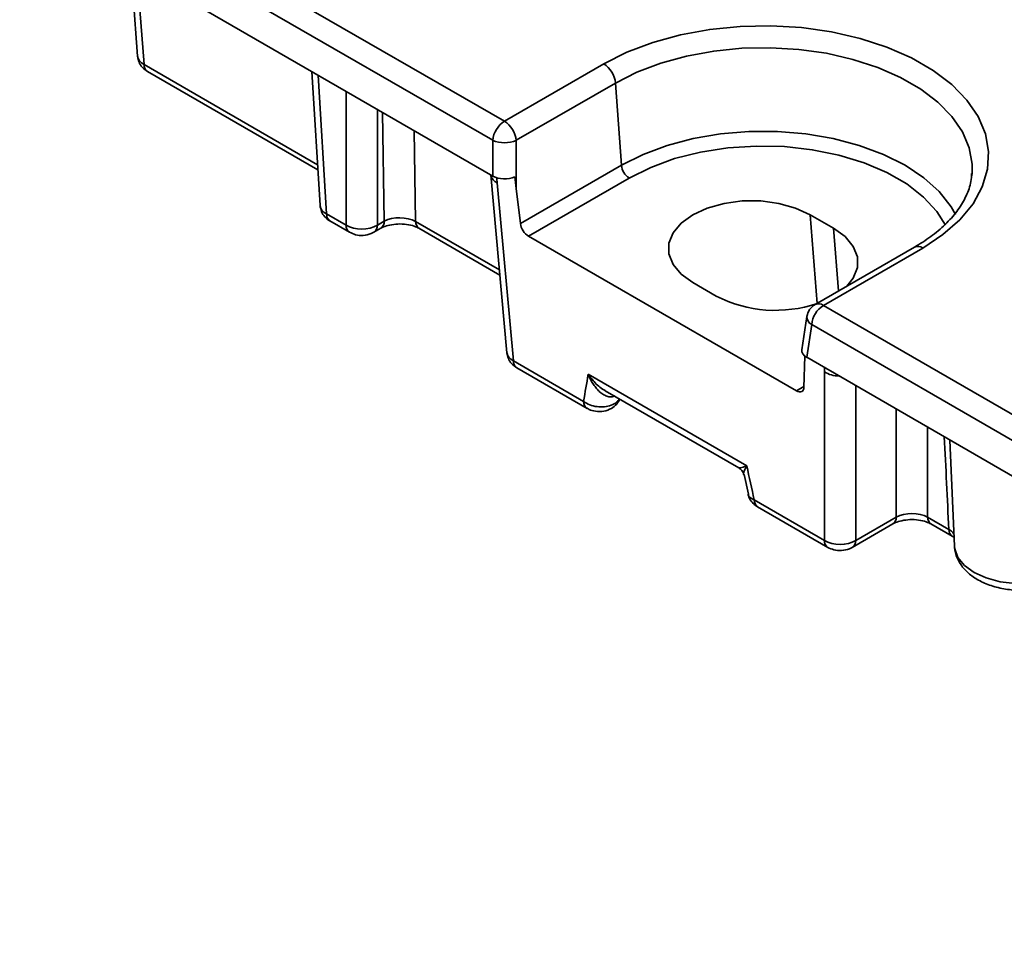
# Model space of a CAD drawing. Units: millimetres. Extents: x 8 to 462, y -5 to 291.
# Drawn here: x 249 to 271, y 113 to 134 of the extents above; entities that cross this region are included whole.
import ezdxf

# ---------------------------------------------------------------- set-up
doc = ezdxf.new("R2010")
doc.units = ezdxf.units.MM

msp = doc.modelspace()

# ---------------------------------------------------------------- linework, layer by layer
at = {"color": 7, "linetype": 'Continuous', "lineweight": 35}
for p, q in [((248.935, 137.458), (259.509, 131.354)), ((259.244, 130.922), (248.671, 137.026)), ((248.558, 136.285), (259.244, 130.116)), ((251.068, 134.836), (251.221, 132.82)), ((251.205, 134.757), (251.367, 132.632)), ((251.367, 132.632), (255.288, 130.368)), ((259.509, 131.354), (261.751, 132.648)), ((251.444, 132.476), (255.295, 130.253)), ((255.161, 132.473), (255.344, 129.451)), ((255.3, 132.392), (255.49, 129.262)), ((262.016, 132.216), (259.773, 130.922)), ((262.15, 130.359), (262.016, 132.216)), ((255.931, 129.007), (255.931, 132.028)), ((256.638, 131.62), (256.638, 129.007)), ((256.793, 129.097), (256.754, 131.553)), ((257.467, 131.141), (257.5, 129.092)), ((259.244, 130.116), (259.244, 130.922)), ((259.773, 130.922), (259.773, 129.835)), ((259.867, 129.041), (262.15, 130.359)), ((259.2, 130.14), (259.565, 126.124)), ((270.064, 130.121), (270.07, 130.187)), ((259.345, 129.96), (259.71, 125.942)), ((262.327, 130.071), (260.052, 128.758)), ((259.773, 129.835), (259.867, 129.041)), ((255.49, 129.262), (255.931, 129.007)), ((266.944, 128.936), (266.414, 129.242)), ((266.572, 127.241), (266.414, 129.242)), ((255.567, 129.101), (256.009, 128.846)), ((256.638, 129.007), (256.793, 129.097)), ((257.5, 129.092), (259.395, 127.998)), ((256.56, 128.846), (256.716, 128.936)), ((257.577, 128.936), (259.405, 127.88)), ((267.056, 127.521), (266.944, 128.936)), ((266.105, 125.263), (260.052, 128.758)), ((268.767, 128.509), (266.525, 127.214)), ((268.955, 128.49), (266.712, 127.195)), ((263.762, 127.711), (264.293, 127.405)), ((266.712, 127.195), (318.552, 97.269)), ((266.341, 126.945), (266.227, 126.193)), ((266.448, 126.763), (266.336, 126.022)), ((318.288, 96.837), (266.448, 126.763)), ((259.71, 125.942), (261.296, 125.026)), ((266.273, 125.343), (266.296, 126.049)), ((266.336, 126.022), (318.288, 96.031)), ((259.787, 125.786), (261.374, 124.87)), ((266.736, 121.886), (266.736, 125.693)), ((261.4, 125.638), (264.981, 123.571)), ((261.783, 125.268), (264.804, 123.525)), ((266.105, 125.263), (266.273, 125.36)), ((267.442, 125.383), (267.442, 121.886)), ((268.359, 122.415), (268.359, 124.854)), ((269.065, 124.446), (269.065, 122.415)), ((269.572, 124.153), (269.675, 121.76)), ((264.923, 123.373), (265.018, 122.932)), ((265.149, 122.802), (266.736, 121.886)), ((265.227, 122.646), (266.813, 121.73)), ((267.442, 121.886), (268.359, 122.415)), ((269.065, 122.415), (269.547, 122.137)), ((267.365, 121.73), (268.282, 122.259)), ((269.142, 122.259), (269.624, 121.981)), ((269.621, 121.982), (269.656, 121.958)), ((269.674, 121.781), (269.675, 121.76))]:
    msp.add_line(p, q, dxfattribs=at)
at = {"color": 7, "linetype": 'Continuous', "lineweight": 35, "flags": 128}
for points in [[(261.751, 132.648), (262.275, 132.912), (262.857, 133.132), (263.485, 133.305), (264.147, 133.426), (264.832, 133.494), (265.527, 133.508), (266.219, 133.467), (266.894, 133.372), (267.541, 133.225), (268.147, 133.028), (268.701, 132.786), (269.192, 132.502), (269.612, 132.182), (269.953, 131.832), (270.208, 131.459), (270.373, 131.069), (270.444, 130.67), (270.42, 130.269), (270.302, 129.873), (270.092, 129.491), (269.793, 129.128), (269.412, 128.792), (268.955, 128.49)], [(270.07, 130.187), (270.071, 130.383), (270.005, 130.753), (269.852, 131.114), (269.616, 131.46), (269.3, 131.784), (268.911, 132.08), (268.455, 132.343), (267.942, 132.568), (267.38, 132.75), (266.781, 132.887), (266.155, 132.975), (265.514, 133.013), (264.871, 133), (264.236, 132.937), (263.622, 132.825), (263.04, 132.665), (262.501, 132.461), (262.016, 132.216)], [(262.15, 130.359), (262.639, 130.603), (263.183, 130.805), (263.77, 130.96), (264.39, 131.065), (265.03, 131.118), (265.676, 131.118), (266.316, 131.065), (266.936, 130.96), (267.524, 130.805), (268.068, 130.603), (268.556, 130.359), (268.979, 130.077), (269.329, 129.763), (269.597, 129.424), (269.698, 129.249)], [(269.467, 129.005), (269.276, 129.312), (268.977, 129.638), (268.598, 129.936), (268.145, 130.197), (267.63, 130.416), (267.065, 130.589), (266.461, 130.711), (265.832, 130.779), (265.193, 130.793), (264.557, 130.752), (263.94, 130.656), (263.353, 130.508), (262.811, 130.312), (262.327, 130.071)], [(266.414, 129.242), (266.086, 129.393), (265.707, 129.499), (265.298, 129.552), (264.878, 129.552), (264.469, 129.499), (264.09, 129.393), (263.762, 129.242), (263.5, 129.053), (263.318, 128.834), (263.225, 128.598), (263.225, 128.356), (263.318, 128.119), (263.5, 127.901), (263.762, 127.711)], [(267.239, 127.626), (267.388, 127.813), (267.482, 128.049), (267.482, 128.292), (267.388, 128.528), (267.206, 128.747), (266.944, 128.936)], [(269.675, 121.76), (269.681, 121.699), (269.753, 121.503), (269.901, 121.321), (270.117, 121.164), (270.39, 121.039), (270.704, 120.954), (271.044, 120.912), (271.391, 120.916)]]:
    msp.add_lwpolyline(points, dxfattribs=at)
at = {"color": 7, "linetype": 'Continuous', "lineweight": 35}
for centre, radius, start, end in [((251.547, 132.624), 0.18, 177.4792, 235.285), ((261.436, 132.159), 0.583, 5.689, 57.1991), ((259.824, 130.864), 0.583, 122.8009, 174.311), ((259.193, 130.864), 0.583, 5.689, 57.1991), ((259.509, 131.559), 0.69, 247.4787, 292.5213), ((262.537, 130.398), 0.388, 185.689, 237.1991), ((259.435, 130.181), 0.238, 190.3931, 247.8554), ((255.672, 129.25), 0.183, 176.4255, 234.9671), ((256.114, 128.996), 0.183, 176.4261, 234.9598), ((256.454, 128.996), 0.184, 306.3939, 3.4614), ((256.611, 129.085), 0.182, 304.6249, 3.6079), ((257.68, 129.084), 0.18, 177.4792, 235.285), ((268.846, 128.345), 0.182, 53.1027, 115.5868), ((265.628, 129.995), 2.913, 242.7242, 288.9286), ((266.603, 127.05), 0.182, 53.1027, 115.5868), ((266.712, 126.889), 0.375, 119.9973, 171.3837), ((267.028, 126.705), 0.583, 122.8009, 174.311), ((266.535, 126.936), 0.194, 177.3476, 243.3775), ((259.89, 125.934), 0.18, 177.4792, 235.285), ((267.074, 126.264), 0.664, 239.3772, 269.26), ((261.476, 125.018), 0.18, 177.4455, 235.7087), ((265.329, 122.794), 0.18, 177.4792, 235.285), ((268.179, 122.407), 0.18, 304.715, 2.5208), ((269.245, 122.407), 0.18, 177.4792, 235.285), ((269.727, 122.129), 0.181, 177.545, 234.4654), ((266.916, 121.878), 0.18, 177.4798, 235.2776), ((267.262, 121.878), 0.18, 304.6085, 2.5293)]:
    msp.add_arc(centre, radius, start, end, dxfattribs=at)
for centre, major_axis, ratio, start_param, end_param in [((251.72, 132.852), (0.499, 0.028), 0.584134, 3.152771, 3.892943), ((259.509, 130.27), (0.375, 0), 0.58169, 3.930789, 5.376347), ((258.641, 130.326), (-0.537, 0.844), 0.546414, 3.955851, 4.09856), ((259.509, 129.972), (-0.285, 2.24), 0.108725, 4.637484, 4.755125), ((255.843, 129.476), (0.5, 0.023), 0.576849, 3.150309, 3.900239), ((256.285, 129.222), (0.5, 0), 0.607144, 3.9276, 5.497178), ((257.146, 128.902), (0.5, -0.005), 0.542164, 0.790342, 2.359311), ((260.043, 128.957), (-0.134, 0.211), 0.546414, 0.849165, 2.332695), ((260.063, 126.162), (0.499, 0.034), 0.576302, 3.154649, 3.886469), ((266.604, 126.174), (0.378, 0), 0.572919, 3.054997, 3.923193), ((267.444, 125.244), (-0.537, 0.844), 0.546414, 0.582338, 0.709539), ((266.096, 125.462), (-0.134, 0.211), 0.546414, 2.332695, 3.816225), ((270.522, 124.865), (-1.552, 32.784), 0.033727, 1.588644, 1.652497), ((268.712, 122.225), (0.5, 0), 0.535978, 0.786768, 2.354825), ((267.089, 122.106), (0.5, 0), 0.621764, 3.92836, 5.496418)]:
    msp.add_ellipse(centre, major_axis=major_axis, ratio=ratio, start_param=start_param, end_param=end_param, dxfattribs=at)
for points, knots in [([(251.226, 132.816), (251.232, 132.772), (251.245, 132.682), (251.325, 132.561), (251.403, 132.505), (251.444, 132.476)], [0, 0, 0, 0, 0.313775, 0.641938, 1, 1, 1, 1]), ([(270.06, 130.176), (270.057, 130.115), (270.049, 129.946), (269.95, 129.671), (269.769, 129.357), (269.512, 129.057), (269.196, 128.782), (268.932, 128.604), (268.785, 128.519), (268.767, 128.509)], [0, 0, 0, 0, 0.107209, 0.293483, 0.473613, 0.647872, 0.818927, 0.97907, 1, 1, 1, 1]), ([(255.347, 129.447), (255.354, 129.401), (255.367, 129.309), (255.448, 129.185), (255.526, 129.13), (255.567, 129.101)], [0, 0, 0, 0, 0.323592, 0.646976, 1, 1, 1, 1]), ([(256.716, 128.936), (256.735, 128.946), (256.788, 128.974), (256.918, 129.014), (257.101, 129.038), (257.299, 129.029), (257.471, 128.989), (257.545, 128.952), (257.577, 128.936)], [0, 0, 0, 0, 0.098404, 0.268539, 0.453656, 0.648727, 0.844006, 1, 1, 1, 1]), ([(256.009, 128.846), (256.053, 128.825), (256.15, 128.78), (256.322, 128.767), (256.465, 128.796), (256.54, 128.835), (256.56, 128.846)], [0, 0, 0, 0, 0.256956, 0.557179, 0.877798, 1, 1, 1, 1]), ([(259.57, 126.12), (259.576, 126.078), (259.589, 125.99), (259.668, 125.871), (259.746, 125.815), (259.787, 125.786)], [0, 0, 0, 0, 0.304459, 0.636818, 1, 1, 1, 1]), ([(262.012, 125.154), (261.982, 125.138), (261.949, 125.13), (261.883, 125.128), (261.851, 125.134), (261.788, 125.156), (261.757, 125.172), (261.699, 125.21), (261.671, 125.232), (261.619, 125.281), (261.594, 125.309), (261.548, 125.367), (261.526, 125.397), (261.465, 125.494), (261.429, 125.564), (261.4, 125.638)], [0, 0, 0, 0, 0.125, 0.125, 0.25, 0.25, 0.375, 0.375, 0.5, 0.5, 0.625, 0.625, 0.75, 0.75, 1, 1, 1, 1]), ([(261.4, 125.638), (261.4, 125.637), (261.434, 125.589), (261.531, 125.469), (261.66, 125.336), (261.765, 125.284), (261.786, 125.274)], [0, 0, 0, 0, 0.005136, 0.325263, 0.865887, 1, 1, 1, 1]), ([(261.296, 125.026), (261.34, 124.998), (261.429, 124.943), (261.598, 124.902), (261.769, 124.899), (261.923, 124.936), (262.042, 125), (262.084, 125.058), (262.103, 125.084)], [0, 0, 0, 0, 0.1750117, 0.3513387, 0.5260579, 0.6975208, 0.8665097, 1, 1, 1, 1]), ([(261.378, 124.875), (261.391, 124.865), (261.445, 124.825), (261.577, 124.797), (261.754, 124.796), (261.922, 124.857), (262.048, 124.954), (262.092, 125.04), (262.111, 125.079)], [0, 0, 0, 0, 0.0574037, 0.2361704, 0.4553817, 0.6650599, 0.8478905, 1, 1, 1, 1]), ([(264.802, 123.523), (264.821, 123.51), (264.866, 123.48), (264.905, 123.421), (264.912, 123.38), (264.914, 123.368)], [0, 0, 0, 0, 0.359932, 0.822427, 1, 1, 1, 1]), ([(264.807, 123.53), (264.808, 123.528), (264.811, 123.516), (264.88, 123.535), (264.951, 123.559), (264.981, 123.57), (264.981, 123.571)], [0, 0, 0, 0, 0.13774, 0.676099, 0.994885, 1, 1, 1, 1]), ([(264.981, 123.571), (264.981, 123.57), (264.964, 123.54), (264.93, 123.466), (264.902, 123.393), (264.917, 123.373), (264.918, 123.372)], [0, 0, 0, 0, 0.005724, 0.362574, 0.965523, 1, 1, 1, 1]), ([(265.013, 122.931), (265.013, 122.93), (265.011, 122.9), (265.054, 122.851), (265.119, 122.818), (265.149, 122.802)], [0, 0, 0, 0, 0.029383, 0.53615, 1, 1, 1, 1]), ([(265.016, 122.936), (265.017, 122.924), (265.021, 122.866), (265.078, 122.775), (265.152, 122.689), (265.211, 122.659), (265.229, 122.65)], [0, 0, 0, 0, 0.093674, 0.471565, 0.829507, 1, 1, 1, 1]), ([(268.282, 122.259), (268.301, 122.27), (268.354, 122.298), (268.484, 122.338), (268.666, 122.362), (268.864, 122.353), (269.036, 122.313), (269.11, 122.276), (269.142, 122.259)], [0, 0, 0, 0, 0.098393, 0.268407, 0.453279, 0.648134, 0.843439, 1, 1, 1, 1]), ([(269.663, 122.021), (269.652, 122.042), (269.628, 122.085), (269.574, 122.119), (269.547, 122.137)], [0, 0, 0, 0, 0.4833348, 1, 1, 1, 1]), ([(266.813, 121.73), (266.858, 121.709), (266.954, 121.664), (267.127, 121.652), (267.269, 121.68), (267.344, 121.719), (267.365, 121.73)], [0, 0, 0, 0, 0.257071, 0.557445, 0.8781, 1, 1, 1, 1]), ([(269.674, 121.791), (269.674, 121.791), (269.665, 121.71), (269.706, 121.547), (269.812, 121.328), (269.985, 121.139), (270.215, 120.98), (270.499, 120.857), (270.825, 120.78), (271.122, 120.754), (271.304, 120.764), (271.37, 120.767)], [0, 0, 0, 0, 0.000821, 0.122997, 0.242605, 0.365551, 0.496819, 0.635767, 0.777256, 0.918378, 1, 1, 1, 1])]:
    msp.add_open_spline(points, degree=3, knots=knots, dxfattribs=at)
for points in [[(261.296, 125.026), (261.33, 125.231), (261.364, 125.435), (261.4, 125.638)], [(264.981, 123.571), (265.039, 123.314), (265.094, 123.058), (265.149, 122.802)]]:
    msp.add_open_spline(points, degree=3, dxfattribs=at)

doc.saveas('drawing.dxf')
